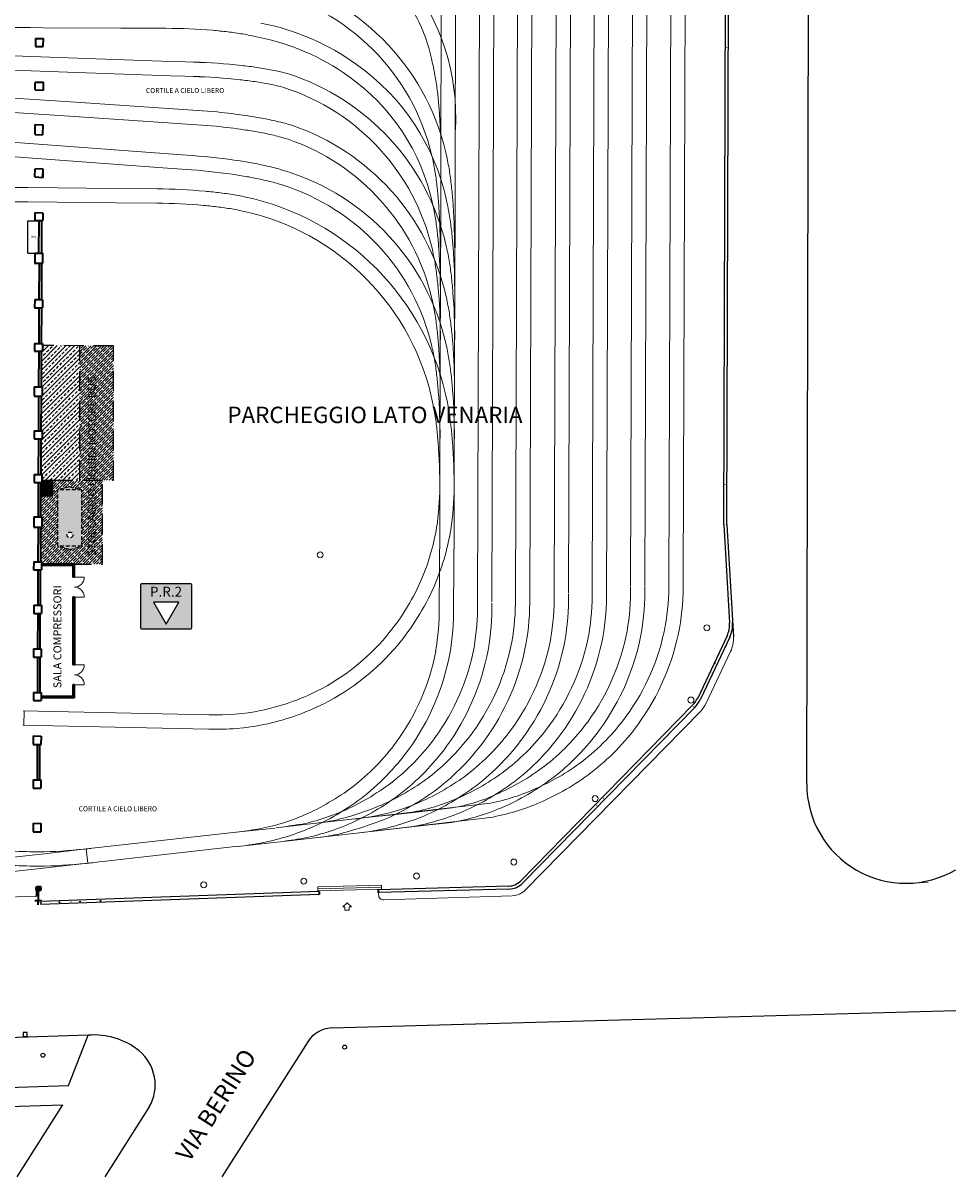
# Model space of a CAD drawing. Units: millimetres. Extents: x 558439 to 594201, y 181046 to 203134.
# Drawn here: x 584795 to 594201, y 181046 to 192676 of the extents above; entities that cross this region are included whole.
import ezdxf
from ezdxf.enums import TextEntityAlignment as Align

# ---------------------------------------------------------------- set-up
doc = ezdxf.new("R2010")
doc.units = ezdxf.units.MM
doc.header["$LTSCALE"] = 800
doc.header["$MEASUREMENT"] = 0
for name, pattern in [('HIDDEN', [0.375, 0.25, -0.125]), ('LINEA-LINEETTAX2', [4, 2.5, -0.5, 0.5, -0.5]), ('PUNTEGGIATA2', [0.125, 0, -0.125]), ('TRATTEGGIATA', [0.75, 0.5, -0.25])]:
    doc.linetypes.add(name, pattern=pattern)
doc.layers.get('0').update_dxf_attribs({"linetype": 'CONTINUOUS', "lineweight": 5})
for name, color, linetype, lineweight in [('CORDOLI', 8, 'CONTINUOUS', 15), ('MURI', 5, 'CONTINUOUS', 35), ('PILASTRI', 127, 'CONTINUOUS', 35), ('Retino grigio', 8, 'CONTINUOUS', 15), ('ROTAIE', 7, 'CONTINUOUS', 15), ('SCALE', 8, 'CONTINUOUS', 9), ('SERRAMENTI', 40, 'CONTINUOUS', 9)]:
    doc.layers.add(name, color=color, linetype=linetype, lineweight=lineweight)
for name, color, linetype in [('FABBRICATI', 7, 'CONTINUOUS'), ('MURETTO_RECINZIONE', 5, 'CONTINUOUS'), ('PE-CARTELLONISTICA', 7, 'CONTINUOUS'), ('Pensilina', 22, 'HIDDEN'), ('PROIEZIONI', 91, 'CONTINUOUS'), ('SERBATOI', 7, 'CONTINUOUS'), ('TESTI', 7, 'CONTINUOUS')]:
    doc.layers.add(name, color=color, linetype=linetype)
doc.styles.add('ARIAL', font='arial.ttf')
doc.styles.add('ROMAND', font='ROMAND', dxfattribs={"width": 0.8})

# ---------------------------------------------------------------- blocks, each defined once
blk = doc.blocks.new('CAD')
blk.add_lwpolyline([(-0.2, -0.2), (0.2, -0.2), (0.2, 0.2), (-0.2, 0.2)], close=True)

msp = doc.modelspace()

# ---------------------------------------------------------------- hatches: boundary and pattern name
at = {"layer": 'FABBRICATI'}
h = msp.add_hatch(dxfattribs=at)
h.set_pattern_fill('ANSI35', color=31, scale=150)
h.set_pattern_definition([(45, (-22001.94, 0), (-26.5165043, 26.5165043), []), (45, (-21975.423, 0), (-26.5165043, 26.5165043), [46.875, -9.375, 0, -9.375])])
h.paths.add_polyline_path([(585706.4243, 189422.7904), (585366.4243, 189424.155), (585366.4243, 188067.7904), (585706.4243, 188067.7904)])
h.paths.add_polyline_path([(585596.4243, 188067.7904), (585366.4243, 188067.7904), (585094.8158, 188067.7904), (585094.8158, 187907.7904), (584984.7257, 187907.7904), (584984.7257, 188045.3409), (584972.0396, 188045.3918), (584970.6463, 187698.2499), (584983.3324, 187698.1989), (584982.9231, 187596.2399), (584970.2371, 187596.2908), (584968.8325, 187246.3381), (584981.5186, 187246.2872), (584981.4243, 187222.7904), (585596.4243, 187222.7904)])
h.paths.add_polyline_path([(585385.6894, 187970.9516), (585385.6894, 187402.9742), (585265.6894, 187370.9742), (585145.6894, 187402.9742), (585145.6894, 187970.9516), (585265.6894, 188002.9516)], flags=16)
h.paths.add_polyline_path([(585296.5683, 187516.4209, -1), (585237.6099, 187516.4209, -1)], flags=0)
h = msp.add_hatch(dxfattribs=at)
h.set_pattern_fill('ANSI33', color=10, scale=250)
h.paths.add_polyline_path([(585366.4243, 189424.155), (584990.2657, 189425.6648), (584990.0329, 189367.6596), (584977.3469, 189367.7105), (584975.9122, 189010.2675), (584988.5983, 189010.2166), (584988.2184, 188915.5769), (584975.5324, 188915.6279), (584974.132, 188566.7105), (584986.818, 188566.6596), (584986.4958, 188486.3898), (584973.8098, 188486.4407), (584972.3643, 188126.2749), (584985.0503, 188126.224), (584984.8158, 188067.7904), (585094.8158, 188067.7904), (585366.4243, 188067.7904)])
at = {"layer": 'PE-CARTELLONISTICA'}
h = msp.add_hatch(color=100, dxfattribs=at)
h.paths.add_polyline_path([(586493.4162, 187012.336, 0.4142135624), (586476.9162, 187028.836), (585998.4162, 187028.836, 0.4142135624), (585981.9162, 187012.336), (585981.9162, 186583.336, 0.4142135624), (585998.4162, 186566.836), (586476.9162, 186566.836, 0.4142135624), (586493.4162, 186583.336)])
h.paths.add_polyline_path([(586365.9244, 186839.8892), (586237.6662, 186617.7395), (586109.408, 186839.8892)], flags=16)
h.paths.add_polyline_path([(586080.5897, 186882.6001), (586416.4825, 186882.6001), (586416.4825, 187006.3501), (586080.5897, 187006.3501)], flags=24)
at = {"layer": 'Retino grigio'}
h = msp.add_hatch(color=31, dxfattribs=at)
h.dxf.hatch_style = 1
h.paths.add_polyline_path([(585385.6894, 187970.9516), (585145.6894, 187970.9516), (585145.6894, 187402.9742), (585385.6894, 187402.9742)])
h.paths.add_polyline_path([(585296.5683, 187516.4209, -1), (585237.6099, 187516.4209, -1)], flags=16)
h.paths.add_polyline_path([(585265.6894, 188002.9516), (585145.6894, 187970.9516), (585385.6894, 187970.9516)])
h.paths.add_polyline_path([(585385.6894, 187402.9742), (585145.6894, 187402.9742), (585265.6894, 187370.9742)])

# ---------------------------------------------------------------- linework, layer by layer
at = {"color": 7, "linetype": 'Continuous'}
for p, q in [((588017.5583, 183769.5244), (588061.3583, 183808.3244)), ((588039.9583, 183769.5244), (588017.5583, 183769.5244)), ((588039.9583, 183736.4244), (588039.9583, 183769.5244)), ((588061.3583, 183808.3244), (588107.2583, 183769.5244)), ((588082.0583, 183769.5244), (588081.6583, 183736.4244)), ((588107.2583, 183769.5244), (588082.0583, 183769.5244)), ((588081.6583, 183736.4244), (588039.9583, 183736.4244))]:
    msp.add_line(p, q, dxfattribs=at)
for centre in [(587790.743, 187315.8861), (591689.3235, 186581.3385), (591528.786, 185852.8084), (590562.438, 184859.4805), (589742.7507, 184219.6609), (588761.5608, 184078.6516), (586616.3048, 183990.2961), (587625.1337, 184027.2399)]:
    msp.add_circle(centre, 30)
at = {"layer": 'CORDOLI'}
for p, q in [((591928.5717, 186342.419), (591681.6954, 185820.1649)), ((591624.7459, 185738.4072), (589862.2536, 183939.7762)), ((593728.1246, 184006.5549), (593921.8852, 184012.6885)), ((588430.9667, 183838.8683), (589725.7324, 183879.8554))]:
    msp.add_line(p, q, dxfattribs=at)
at = {"layer": 'CORDOLI', "linetype": 'Continuous'}
msp.add_line((588378.764, 183911.3313), (588379.3847, 183888.8433), dxfattribs=at)
at = {"layer": 'CORDOLI'}
for centre, radius, start, end in [((591657.3485, 186470.6298), 300, 334.69929017, 3.41114933), ((591410.4722, 185948.3756), 300, 315.58142207, 334.69929017), ((588429.3847, 183888.8433), 50, 180, 271.81314654), ((589719.4044, 184079.7552), 200, 271.81314654, 315.58142207)]:
    msp.add_arc(centre, radius, start, end, dxfattribs=at)
at = {"layer": 'FABBRICATI'}
for p, q in [((584842.0199, 190356.3111), (584843.485, 190681.3776)), ((584843.485, 190681.3776), (584914.3116, 190681.1779)), ((584842.0199, 190356.3111), (584912.992, 190356.1109)), ((584919.4145, 183874.5338), (584930.5313, 183874.4101))]:
    msp.add_line(p, q, dxfattribs=at)
at = {"layer": 'MURETTO_RECINZIONE'}
for p, q in [((591859.2895, 187622.5739), (591894.3503, 197276.7581)), ((591889.2928, 187623.4127), (591924.3442, 197275.029)), ((591859.3999, 187618.6281), (591918.2622, 186631.1082)), ((591889.4031, 187619.467), (591956.817, 186488.48)), ((591892.8414, 186499.6534), (591596.7415, 185873.2693)), ((591919.9637, 186486.8323), (591623.8638, 185860.4482)), ((591545.487, 185799.6873), (589809.9606, 184028.5752)), ((591566.9144, 185778.6905), (589831.388, 184007.5784)), ((589693.2291, 183977.6221), (588379.3847, 183941.3598)), ((587779.3847, 183894.1608), (584969.3846, 183792.8557)), ((587779.3847, 183924.1802), (584969.7198, 183822.9638)), ((589694.0568, 183947.6335), (588379.3847, 183911.3484))]:
    msp.add_line(p, q, dxfattribs=at)
at = {"layer": 'MURETTO_RECINZIONE', "linetype": 'PUNTEGGIATA2'}
for p, q in [((591874.2912, 187622.9933), (591909.3473, 197275.8942)), ((591874.4015, 187619.0475), (591933.2356, 186632.0007)), ((591906.4026, 186493.2429), (591610.3027, 185866.8588)), ((591556.2007, 185789.1889), (589820.6743, 184018.0768)), ((587778.8447, 183909.1511), (584969.5526, 183807.948)), ((589693.6429, 183962.6278), (588378.9708, 183926.3427))]:
    msp.add_line(p, q, dxfattribs=at)
at = {"layer": 'MURETTO_RECINZIONE'}
for points in [[(584970.3979, 183804.2685), (584970.1099, 183812.2633), (584976.106, 183812.4793), (584976.394, 183804.4845)], [(585159.5793, 183810.8353), (585159.2913, 183818.8301), (585165.2874, 183819.0461), (585165.5754, 183811.0513)], [(585366.0477, 183818.2732), (585365.7597, 183826.268), (585371.7558, 183826.484), (585372.0438, 183818.4892)], [(585572.516, 183825.7111), (585572.228, 183833.7059), (585578.2241, 183833.9219), (585578.5121, 183825.9271)]]:
    msp.add_lwpolyline(points, close=True, dxfattribs=at)
for centre, radius, start, end in [((591921.7891, 187622.3469), 62.5, 179.79192195, 183.41114933), ((591951.7924, 187623.1857), 62.5, 179.79192195, 183.41114933), ((591648.7406, 186615.043), 270, 334.69929017, 3.41114933), ((591648.7406, 186615.043), 300, 334.69929017, 3.41114933), ((591352.6407, 185988.6589), 270, 315.58142207, 334.69929017), ((591352.6407, 185988.6589), 300, 315.58142207, 334.69929017), ((589688.5388, 184147.5574), 170, 271.58097036, 315.58142207), ((589688.5388, 184147.5574), 200, 271.58097036, 315.58142207)]:
    msp.add_arc(centre, radius, start, end, dxfattribs=at)
at = {"layer": 'MURETTO_RECINZIONE', "linetype": 'PUNTEGGIATA2'}
for centre, radius, start, end in [((591936.7908, 187622.7663), 62.5, 179.79192195, 183.41114933), ((591648.7406, 186615.043), 285, 334.69929017, 3.41114933), ((591352.6407, 185988.6589), 285, 315.58142207, 334.69929017), ((589688.5388, 184147.5574), 185, 271.58097036, 315.58142207)]:
    msp.add_arc(centre, radius, start, end, dxfattribs=at)
at = {"layer": 'MURI'}
for p, q in [((584952.0918, 190684.436), (584950.9952, 190355.984)), ((584982.0916, 190684.3156), (584980.9951, 190355.8839)), ((584956.1725, 190254.2806), (584954.6922, 189885.4649)), ((584980.6556, 190254.1989), (584979.4227, 189884.9079)), ((584954.3695, 189805.0582), (584952.9301, 189446.442)), ((584979.1019, 189804.9756), (584977.6625, 189446.3595)), ((584952.6145, 189367.8097), (584951.1799, 189010.3668)), ((584977.3469, 189367.7105), (584975.9122, 189010.2675)), ((584950.8001, 188915.7271), (584949.3997, 188566.8098)), ((584975.5324, 188915.6279), (584974.132, 188566.7105)), ((584949.0775, 188486.5399), (584947.6319, 188126.3742)), ((584973.8098, 188486.4407), (584972.3643, 188126.2749)), ((584947.3073, 188045.491), (584945.914, 187698.3491)), ((584972.0396, 188045.3918), (584970.6463, 187698.2499)), ((584945.5048, 187596.3901), (584944.1002, 187246.4374)), ((584970.2371, 187596.2908), (584968.8325, 187246.3381)), ((584943.7784, 187166.2452), (584942.3426, 186808.5147)), ((584968.5107, 187166.1459), (584967.0749, 186808.4154)), ((585312.0349, 187222.7904), (584977.996, 187222.7904)), ((585297.0349, 187207.7904), (584981.3641, 187207.7904)), ((585297.0349, 187207.7904), (585297.0349, 187090.7904)), ((585312.0349, 187090.7904), (585312.0349, 187222.7904)), ((585312.0349, 187090.7904), (585297.0349, 187090.7904)), ((585312.0349, 186890.7904), (585297.0349, 186890.7904)), ((585297.0349, 186890.7904), (585297.0349, 186648.7904)), ((585312.0349, 186890.7904), (585312.0349, 186648.7904)), ((584942.0094, 186725.507), (584940.5776, 186368.7776)), ((584965.31, 186725.4078), (584965.31, 186368.6783)), ((585312.0349, 186648.7904), (585297.0349, 186648.7904)), ((585297.0349, 186648.7904), (585297.0349, 186448.7904)), ((585312.0349, 186648.7904), (585312.0349, 186448.7904)), ((585312.0349, 186448.7904), (585297.0349, 186448.7904)), ((585297.0349, 186448.7904), (585297.0349, 186206.7904)), ((585312.0349, 186448.7904), (585312.0349, 186206.7904)), ((584940.2414, 186284.9898), (584940.2414, 185928.5145)), ((584964.9737, 186284.8906), (584964.9737, 185928.6821)), ((585312.0349, 186206.7904), (585297.0349, 186206.7904)), ((585312.0349, 186006.7904), (585297.0349, 186006.7904)), ((585297.0349, 186006.7904), (585297.0349, 185889.7904)), ((585312.0349, 185874.7904), (585312.0349, 186006.7904)), ((585297.0349, 185889.7904), (584977.996, 185889.7904)), ((585312.0349, 185874.7904), (584977.996, 185874.7904)), ((584936.7046, 185403.7883), (584935.2812, 185049.1543)), ((584961.4369, 185403.689), (584960.0135, 185049.055)), ((584931.3883, 183933.1343), (584930.5313, 183874.4101)), ((584950.9913, 183872.8471), (584950.9913, 183933.3129)), ((587779.3847, 183894.1427), (587776.9066, 183894.0715)), ((588378.764, 183911.3313), (588379.3847, 183941.3598))]:
    msp.add_line(p, q, dxfattribs=at)
at = {"layer": 'MURI', "linetype": 'Continuous'}
msp.add_line((587779.3847, 183924.1802), (587779.3847, 183894.1427), dxfattribs=at)
at = {"layer": 'PE-CARTELLONISTICA', "color": 100}
msp.add_lwpolyline([(586476.9162, 186566.836), (585998.4162, 186566.836, -0.4142135624), (585981.9162, 186583.336), (585981.9162, 187012.336, -0.4142135624), (585998.4162, 187028.836), (586476.9162, 187028.836, -0.4142135624), (586493.4162, 187012.336), (586493.4162, 186583.336, -0.4142135624)], format="xyb", close=True, dxfattribs=at)
msp.add_lwpolyline([(586109.408, 186839.8892), (586237.6662, 186617.7395), (586365.9244, 186839.8892)], close=True, dxfattribs=at)
at = {"layer": 'Pensilina'}
for p, q in [((585706.4243, 189422.7904), (584990.2657, 189425.6648)), ((585366.4243, 188067.7904), (585366.4243, 189422.7904)), ((585706.4243, 188067.7904), (585706.4243, 189422.7904)), ((585094.8158, 188067.7904), (585706.4243, 188067.7904)), ((585596.4243, 187222.7904), (585596.4243, 188067.7904)), ((584981.4243, 187222.7904), (585596.4243, 187222.7904))]:
    msp.add_line(p, q, dxfattribs=at)
at = {"layer": 'PILASTRI'}
for p, q in [((584920.4241, 192521.4854), (584919.8306, 192441.0183)), ((584920.4241, 192521.4854), (585000.9102, 192521.2167)), ((584998.5673, 192438.801), (585000.9102, 192521.2167)), ((584919.8306, 192441.0183), (584998.5673, 192438.801)), ((584917.4679, 192081.0571), (584999.4398, 192080.7835)), ((584917.6346, 192002.0823), (584999.1672, 191999.1332)), ((584917.6348, 192002.0811), (584917.8467, 192077.2309)), ((584999.1672, 191999.1332), (584999.4398, 192080.7835)), ((584915.876, 191553.2231), (584917.6782, 191653.1328)), ((584917.6679, 191651.9902), (584998.0073, 191651.722)), ((584995.1883, 191549.6312), (584998.0073, 191651.722)), ((584915.8761, 191553.2244), (584995.1883, 191549.6312)), ((584914.4162, 191126.4019), (584915.3351, 191206.5396)), ((584996.512, 191203.8199), (584915.2088, 191206.0042)), ((584994.3441, 191120.1166), (584996.3601, 191203.824)), ((584996.232, 191119.9681), (584996.512, 191203.8199)), ((584914.4167, 191126.4031), (584996.232, 191119.9681)), ((584914.6481, 190764.0631), (584914.3116, 190681.1779)), ((584994.5923, 190761.2914), (584914.6481, 190764.0631)), ((584994.593, 190761.2927), (584994.7774, 190684.2647)), ((584911.5656, 190684.5987), (584994.7774, 190684.2647)), ((584909.466, 190254.4366), (584993.3415, 190254.1565)), ((584912.992, 190356.1109), (584912.5784, 190254.234)), ((584912.992, 190356.1109), (584993.681, 190355.8415)), ((584993.3415, 190254.1565), (584993.681, 190355.8415)), ((584912.3858, 189886.5991), (584911.4109, 189805.2016)), ((584911.4109, 189805.2016), (584991.7879, 189804.9332)), ((584992.1067, 189884.6222), (584912.1962, 189886.4221)), ((584992.1078, 189884.6235), (584991.7879, 189804.9332)), ((584911.0085, 189446.582), (584908.311, 189367.9875)), ((584911.0085, 189446.582), (584990.3486, 189446.3171)), ((584990.3486, 189446.3171), (584990.0329, 189367.6596)), ((584908.311, 189367.9875), (584990.0329, 189367.6596)), ((584906.8364, 189010.5448), (584906.4191, 188915.9052)), ((584906.8364, 189010.5448), (584988.5983, 189010.2166)), ((584988.5983, 189010.2166), (584988.2184, 188915.5769)), ((584906.4191, 188915.9052), (584988.2184, 188915.5769)), ((584907.1116, 188566.9795), (584906.2988, 188486.7116)), ((584907.1116, 188566.9795), (584986.818, 188566.6596)), ((584986.818, 188566.6596), (584986.4958, 188486.3898)), ((584906.2988, 188486.7116), (584986.4958, 188486.3898)), ((584907.5725, 188126.535), (584905.0816, 188045.6605)), ((584905.0816, 188045.6605), (584984.7257, 188045.3409)), ((584907.5725, 188126.535), (584985.0503, 188126.224)), ((584985.0503, 188126.224), (584984.7257, 188045.3409)), ((584904.3509, 187698.5159), (584902.3671, 187596.5632)), ((584904.3509, 187698.5159), (584983.3324, 187698.1989)), ((584983.3324, 187698.1989), (584982.9231, 187596.2399)), ((584902.3671, 187596.5632), (584982.9231, 187596.2399)), ((584903.7769, 187246.5992), (584899.8606, 187166.4215)), ((584903.7769, 187246.5992), (584981.5186, 187246.2872)), ((584981.5186, 187246.2872), (584981.1967, 187166.095)), ((584899.8606, 187166.4215), (584981.1967, 187166.095)), ((584903.6418, 186808.67), (584901.6755, 186725.6689)), ((584903.6418, 186808.67), (584979.7609, 186808.3645)), ((584979.7609, 186808.3645), (584979.4278, 186725.3569)), ((584901.6755, 186725.6689), (584979.4278, 186725.3569)), ((584901.6967, 186726.5604), (584901.6958, 186725.6688)), ((584901.3173, 186368.9352), (584901.3172, 186285.1461)), ((584901.3173, 186368.9352), (584977.996, 186368.6274)), ((584977.996, 186368.6274), (584977.996, 186284.8396)), ((584901.3172, 186285.1461), (584977.6597, 186284.8396)), ((584898.4699, 185928.6821), (584898.5085, 185847.7904)), ((584898.4699, 185928.6821), (584977.996, 185928.6821)), ((584898.4699, 185847.7904), (584977.996, 185847.7904)), ((584977.996, 185928.363), (584977.996, 185847.7904)), ((584897.2958, 185491.5389), (584895.5755, 185404.845)), ((584897.2958, 185491.5389), (584977.1818, 185489.9537)), ((584977.1818, 185489.9537), (584975.4616, 185403.2598)), ((584895.3938, 185403.9541), (584975.4768, 185403.6327)), ((584895.5755, 185404.845), (584895.5751, 185403.9534)), ((584975.4773, 185404.8139), (584975.4768, 185403.6327)), ((584896.2531, 185049.3109), (584895.912, 184964.3116)), ((584896.2531, 185049.3109), (584975.3388, 185048.9935)), ((584975.3388, 185048.9935), (584975.3058, 184963.9929)), ((584895.912, 184964.3116), (584975.3058, 184963.9929)), ((584893.1297, 184608.8393), (584973.007, 184610.8162)), ((584895.2658, 184608.8921), (584895.2327, 184523.8653)), ((584973.007, 184610.8162), (584974.9284, 184524.9514)), ((584895.2327, 184523.8653), (584975.1101, 184525.8422))]:
    msp.add_line(p, q, dxfattribs=at)
at = {"layer": 'PILASTRI', "color": 9}
for p, q in [((584951.4223, 183981.4839), (584950.9123, 183924.4839)), ((584945.6395, 183877.9791), (584944.1554, 183788.85))]:
    msp.add_line(p, q, dxfattribs=at)
at = {"layer": 'PILASTRI', "color": 9, "linetype": 'Continuous'}
for p, q in [((584917.3261, 183953.3711), (584985.0085, 183952.5966)), ((584912.8662, 183833.676), (584980.5436, 183832.5491))]:
    msp.add_line(p, q, dxfattribs=at)
at = {"layer": 'PILASTRI'}
msp.add_lwpolyline([(584931.3883, 183972.8334), (584970.9463, 183972.8334), (584970.9463, 183933.1343), (584931.3883, 183933.1343)], close=True, dxfattribs=at)
at = {"layer": 'PROIEZIONI'}
for p, q in [((592696.4871, 185008.3256), (592724.3512, 197275.4936)), ((587902.8971, 182547.535), (594200.6115, 182723.4899)), ((585450.0476, 182473.5963), (580661.2984, 182330.6834)), ((585253.3162, 181966.5693), (585450.0476, 182473.5963)), ((587664.696, 182407.7148), (586797.5551, 181046.4289)), ((580830.4292, 181830.4792), (585253.3162, 181966.5693)), ((580305.4925, 181621.3126), (585193.7026, 181771.3885)), ((585193.7026, 181771.3885), (584731.9023, 181046.4289)), ((586067.3777, 181751.704), (585618.1165, 181046.4289))]:
    msp.add_line(p, q, dxfattribs=at)
for centre in [(588036.7362, 182354.7113), (584994.0732, 182273.3721)]:
    msp.add_circle(centre, 20, dxfattribs=at)
for centre, radius, start, end in [((593696.4845, 185006.0542), 1000, 179.8698566, 300.2734139), ((585518.0939, 181776.9115), 700, 50.35898159, 95.57847638), ((587918.6138, 182247.9469), 300, 93.00304153, 147.82143971), ((585684.9982, 181973.5757), 442.0872, 329.87599993, 50.75542911)]:
    msp.add_arc(centre, radius, start, end, dxfattribs=at)
at = {"layer": 'ROTAIE', "linetype": 'Continuous'}
for p, q in [((590960.183, 198730.3824), (590920.5016, 187003.4627)), ((591104.6826, 198730.0067), (591065.0007, 187002.9738)), ((591345.2818, 198729.3811), (591305.5994, 187002.1596)), ((591489.7814, 198729.0054), (591450.2573, 187048.5875)), ((590571.8501, 198278.0206), (590533.5428, 186957.1866)), ((590716.3493, 198277.5316), (590677.6651, 186845.336)), ((589415.3599, 198228.528), (589377.1174, 186827.1376)), ((589559.8591, 198228.0433), (589521.6728, 186843.394)), ((589801.1725, 198235.1611), (589758.6891, 186870.0483)), ((589945.6714, 198234.6209), (589903.2509, 186886.3054)), ((590187.1623, 198275.1779), (590149.8474, 186914.0371)), ((590331.6616, 198274.7033), (590294.4016, 186930.2933)), ((589012.9677, 193392.7334), (589007.7801, 191194.0723)), ((589157.4673, 193392.3924), (589152.2797, 191193.7314)), ((584868.3086, 192629.8988), (584489.0163, 192630.7861)), ((584996.5673, 192628.0648), (584866.5921, 192629.913)), ((585779.466, 192624.8595), (584998.0316, 192628.0514)), ((586235.4695, 192622.9969), (585779.466, 192624.8595)), ((586285.2945, 192289.0322), (585248.3614, 192325.7924)), ((586580.858, 192279.9877), (586285.2945, 192289.0322)), ((586280.1751, 192144.6229), (585243.2419, 192181.3832)), ((586576.4383, 192135.5553), (586280.8748, 192144.5998)), ((585271.4004, 191880.7172), (584498.0311, 191932.3052)), ((585261.7829, 191736.5376), (584488.4135, 191788.1256)), ((586212.2808, 191819.0491), (585271.4004, 191880.7172)), ((586753.0471, 191779.3995), (586212.2808, 191819.0491)), ((586202.8301, 191674.8585), (585261.9498, 191736.5266)), ((586743.2551, 191635.1605), (586202.498, 191674.8807)), ((584497.1383, 191488.8317), (584854.7337, 191462.2451)), ((586213.2884, 191361.9576), (584857.9859, 191462.4318)), ((584847.3028, 191318.3272), (584488.9843, 191344.7381)), ((586202.6053, 191217.853), (584847.3028, 191318.3272)), ((586213.2884, 191361.9576), (586448.4615, 191343.3154)), ((586448.4615, 191343.3154), (586503.5409, 191340.44)), ((586202.6056, 191217.855), (586492.8578, 191196.3354)), ((589007.7818, 191194.5112), (589006.7706, 191007.1327)), ((589152.2797, 191193.7314), (589151.2685, 191006.3529)), ((584845.3792, 191017.3109), (584496.3076, 191017.9672)), ((585731.138, 191009.2509), (584845.3656, 191017.9713)), ((586147.6739, 191005.1501), (585731.138, 191009.2509)), ((589006.7685, 191006.3922), (589006.7023, 190763.4433)), ((589006.7685, 191006.3922), (589006.7023, 190763.4433)), ((589151.2685, 191006.3529), (589151.2023, 190763.404)), ((584843.9431, 190873.4783), (584494.8005, 190874.3834)), ((585729.7155, 190864.7579), (584843.9431, 190873.4783)), ((585729.716, 190864.7597), (586146.2514, 190860.6571)), ((589006.7037, 190764.0522), (589005.655, 190530.2728)), ((589151.2023, 190763.404), (589150.1535, 190529.6245)), ((589005.6561, 190530.4861), (589004.2122, 190288.3319)), ((589150.1535, 190529.6245), (589148.7097, 190287.4704)), ((589004.2129, 190288.4421), (589002.6263, 190052.5281)), ((589148.7097, 190287.4704), (589147.1231, 190051.5563)), ((589002.6231, 190051.4356), (589002.8252, 189809.5164)), ((589147.1231, 190051.5563), (589147.3252, 189809.6371)), ((589002.8298, 189810.7998), (589000.9402, 189575.9546)), ((589147.3252, 189809.6371), (589145.4355, 189574.7919)), ((589000.9357, 189575.0342), (589000.5319, 189334.2337)), ((589145.4355, 189574.7919), (589145.0317, 189333.9914)), ((589000.5333, 189334.6672), (588999.4264, 189097.974)), ((589145.0317, 189333.9914), (589143.9249, 189097.2983)), ((588999.4251, 189097.5709), (588998.9702, 188856.4272)), ((589143.9249, 189097.2983), (589143.4699, 188856.1546)), ((588998.9709, 188856.702), (588998.079, 188621.278)), ((589143.4699, 188856.1546), (589142.578, 188620.7305)), ((588998.0786, 188621.1538), (588996.2522, 187997.5934)), ((589142.578, 188620.7305), (589140.7516, 187997.1702)), ((588996.2518, 187997.4172), (588995.837, 187754.7559)), ((589140.7516, 187997.1702), (589140.3368, 187754.5089)), ((588995.8373, 187754.8773), (588995.3621, 187568.5128)), ((589140.3368, 187754.5089), (589139.8616, 187568.1443)), ((588995.3646, 187569.0658), (588990.4133, 186792.6379)), ((589139.8616, 187568.1443), (589134.9104, 186791.7164)), ((584794.8092, 185742.9912), (585254.0124, 185733.6759)), ((584805.105, 185743.5203), (584802.493, 185599.223)), ((585254.0055, 185733.676), (586670.6569, 185705.0063)), ((584791.8785, 185598.5209), (585251.0817, 185589.2056)), ((585251.0817, 185589.2056), (586667.7332, 185560.5359)), ((588109.7716, 184650.776), (589477.2945, 184809.5639)), ((588349.2319, 184677.4211), (588109.7328, 184650.7717)), ((588490.6469, 184693.5273), (588348.8606, 184677.3793)), ((588730.2423, 184720.3031), (588490.9499, 184693.5615)), ((588876.6183, 184737.3711), (588729.5564, 184720.2247)), ((589116.4966, 184764.9518), (588876.8472, 184737.3976)), ((586944.6375, 184520.2989), (587337.52, 184562.3189)), ((587576.5653, 184591.1756), (587345.4198, 184565.5969)), ((587722.2753, 184607.5986), (587576.2749, 184591.1432)), ((587962.6996, 184634.4514), (587722.4198, 184607.6148)), ((588109.7716, 184650.776), (587962.7977, 184634.4623)), ((588125.7708, 184507.1645), (589503.7059, 184667.4981)), ((588746.2907, 184576.697), (588506.9983, 184549.9554)), ((588893.3526, 184593.8434), (588746.2907, 184576.697)), ((589117.9722, 184619.6695), (588893.3526, 184593.8434)), ((585431.9241, 184351.7738), (586944.6375, 184520.2989)), ((587592.4587, 184447.5524), (587361.3132, 184421.9736)), ((587738.4591, 184464.0077), (587592.4587, 184447.5524)), ((587978.739, 184490.8443), (587738.4591, 184464.0077)), ((588125.7128, 184507.158), (587978.739, 184490.8443)), ((588365.2119, 184533.8074), (588125.7128, 184507.158)), ((588506.9983, 184549.9554), (588365.2119, 184533.8074)), ((585431.9241, 184351.7738), (585011.7601, 184304.394)), ((585431.9241, 184351.7738), (585448.116, 184208.1838)), ((585448.116, 184208.1838), (586963.0677, 184378.5519)), ((586960.0045, 184376.6184), (587352.8871, 184418.6383)), ((585011.7601, 184304.394), (584427.764, 184240.2903)), ((585448.1993, 184208.7388), (585027.6109, 184162.1724)), ((585027.6109, 184162.1724), (583730.7098, 184018.5627))]:
    msp.add_line(p, q, dxfattribs=at)
for centre, radius, start, end in [((586737.1386, 190826.3049), 2383.45, 13.18450553, 77.06167375), ((587253.8354, 191949.8785), 1699.9427, 10.70107613, 40.19765474), ((586925.1604, 191733.0846), 2232.0153, 356.59681057, 38.8706524), ((586737.1386, 190826.3049), 2238.95, 13.18451846, 77.06166079), ((586210.9619, 186623.047), 6000, 85.26596918, 89.76596915), ((586326.8569, 188022.5264), 4595.73, 84.31596916, 85.26596918), ((586405.9938, 188817.6178), 3796.71, 83.16596917, 84.31596916), ((586472.9504, 189376.3099), 3234.02, 81.81596918, 83.16596917), ((586722.4532, 190260.2392), 2460.4816, 54.30428984, 79.01129061), ((586532.3529, 189789.3502), 2816.73, 80.26596917, 81.81596918), ((586586.7764, 190106.606), 2494.84, 78.51596915, 80.26596917), ((586637.7227, 190357.3731), 2238.95, 76.56596918, 78.51596915), ((586722.4532, 190260.2392), 2315.9816, 54.30428984, 79.01129061), ((693063.9869, 3077740.6936), 2887428.5032, 267.8308678703, 267.8600970967), ((693063.9869, 3077740.6936), 2887573.0032, 267.8308678703, 267.8600970967), ((586326.8327, 186140.3849), 6144.5, 83.74725272, 88.24725271), ((586479.7781, 187536.301), 4740.23, 82.79725271, 83.74725272), ((586579.9599, 188329.0157), 3941.21, 81.64725272, 82.79725271), ((586853.3589, 190411.0969), 2261.659, 12.15684244, 54.76763509), ((586744.2812, 191754.8601), 2238.95, 11.23438671, 13.18438671), ((586326.8327, 186140.3849), 6000, 83.74725272, 88.24725271), ((586661.7003, 188885.7369), 3378.52, 80.29725272, 81.64725272), ((586732.0289, 189297.0578), 2961.23, 78.74725271, 80.29725272), ((586794.8417, 189612.7597), 2639.34, 76.99725271, 78.74725271), ((586852.4164, 189862.0885), 2383.45, 75.04725272, 76.99725271), ((586738.7925, 189894.7099), 2383.45, 13.24798525, 72.20570631), ((586853.3589, 190411.0969), 2117.159, 12.15684244, 54.76763509), ((586493.2945, 191705.0069), 2494.84, 9.4843867, 11.23438671), ((586175.8045, 191651.9662), 2816.73, 7.93438671, 9.4843867), ((586479.7781, 187536.301), 4595.73, 82.79725271, 83.74725272), ((586579.9599, 188329.0157), 3796.71, 81.64725272, 82.79725271), ((586661.7003, 188885.7369), 3234.02, 80.29725272, 81.64725272), ((586732.0289, 189297.0578), 2816.73, 78.74725271, 80.29725272), ((586794.8417, 189612.7597), 2494.84, 76.99725271, 78.74725271), ((586852.4164, 189862.0885), 2238.95, 75.04725272, 76.99725271), ((586738.7925, 189894.7099), 2238.95, 13.24799817, 72.02246024), ((585762.5093, 191594.3639), 3234.02, 6.58438671, 7.93438671), ((585203.5308, 191529.8423), 3796.71, 5.43438672, 6.58438671), ((584408.1022, 191454.1704), 4595.73, 4.4843867, 5.43438672), ((586147.3694, 185664.8239), 6144.5, 81.61805944, 84.34303466), ((583008.1311, 191344.3742), 6000, 359.98438671, 4.4843867), ((586352.0715, 187054.0939), 4740.23, 80.66805942, 81.61805944), ((586481.6357, 187842.5393), 3941.21, 79.51805944, 80.66805942), ((586584.0034, 188395.8393), 3378.52, 78.16805943, 79.51805944), ((586669.5653, 188804.2632), 2961.23, 76.61805944, 78.16805943), ((586744.0639, 189117.4135), 2639.34, 74.86805945, 76.61805944), ((586810.8621, 189364.4311), 2383.45, 72.91805943, 74.86805945), ((586147.3694, 185664.8239), 6000, 81.61805944, 84.30031448), ((586352.0715, 187054.0939), 4595.73, 80.66805942, 81.61805944), ((586481.6357, 187842.5393), 3796.71, 79.51805944, 80.66805942), ((586584.0034, 188395.8393), 3234.02, 78.16805943, 79.51805944), ((586669.5653, 188804.2632), 2816.73, 76.61805944, 78.16805943), ((586744.0639, 189117.4135), 2494.84, 74.86805945, 76.61805944), ((586736.6597, 189388.9065), 2383.45, 13.10404247, 71.03958096), ((586810.8621, 189364.4311), 2238.95, 72.91805943, 74.86805945), ((586736.6597, 189388.9065), 2238.95, 13.10405535, 70.91834908), ((586049.2703, 185212.7554), 6144.5, 81.26018231, 85.76018229), ((586737.1375, 190826.3098), 2238.95, 11.23438671, 13.18438671), ((586737.1375, 190826.3098), 2383.45, 11.23438671, 13.18438671), ((586049.2703, 185212.7554), 6000, 81.26018231, 85.76018229), ((586262.6459, 186600.7198), 4740.23, 80.3101823, 81.26018231), ((586397.1323, 187388.3404), 3941.21, 79.16018229, 80.3101823), ((586502.954, 187940.9903), 3378.52, 77.81018229, 79.16018229), ((586591.0652, 188348.8718), 2961.23, 76.26018231, 77.81018229), ((586667.5184, 188661.5507), 2639.34, 74.51018232, 76.26018231), ((586735.8582, 188908.1462), 2383.45, 72.5601823, 74.51018232), ((586486.1507, 190776.4565), 2494.84, 9.4843867, 11.23438671), ((586168.6608, 190723.4158), 2816.73, 7.93438671, 9.4843867), ((586486.1507, 190776.4565), 2639.34, 9.4843867, 11.23438671), ((586168.6608, 190723.4158), 2961.23, 7.93438671, 9.4843867), ((586262.6459, 186600.7198), 4595.73, 80.3101823, 81.26018231), ((586397.1323, 187388.3404), 3796.71, 79.16018229, 80.3101823), ((586502.954, 187940.9903), 3234.02, 77.81018229, 79.16018229), ((586591.0652, 188348.8718), 2816.73, 76.26018231, 77.81018229), ((586667.5184, 188661.5507), 2494.84, 74.51018232, 76.26018231), ((586735.8535, 188908.1477), 2383.45, 13.10404239, 72.56006462), ((585755.3656, 190665.8135), 3234.02, 6.58438671, 7.93438671), ((585755.3656, 190665.8135), 3378.52, 6.58438671, 7.93438671), ((586087.1847, 184860.9479), 6144.5, 84.93594558, 89.4359456), ((586211.1388, 186259.7365), 4740.23, 83.98594557, 84.93594558), ((586294.854, 187054.3589), 3941.21, 82.83594558, 83.98594557), ((586365.0275, 187612.656), 3378.52, 81.48594559, 82.83594558), ((586426.8082, 188025.3473), 2961.23, 79.9359456, 81.48594559), ((586735.8582, 188908.1462), 2238.95, 72.5601823, 74.51018232), ((586735.8535, 188908.1477), 2238.95, 13.10405525, 72.56005173), ((585196.3871, 190601.2919), 3796.71, 5.43438672, 6.58438671), ((584400.9584, 190525.62), 4595.73, 4.4843867, 5.43438672), ((585196.3871, 190601.2919), 3941.21, 5.43438672, 6.58438671), ((584400.9584, 190525.62), 4740.23, 4.4843867, 5.43438672), ((586087.1847, 184860.9479), 6000, 84.93594558, 89.4359456), ((586211.1388, 186259.7365), 4595.73, 83.98594557, 84.93594558), ((586483.0581, 188342.2844), 2639.34, 78.18594558, 79.9359456), ((586483.0602, 188342.284), 2639.34, 11.14185664, 78.18599256), ((586740.6193, 190356.9588), 2238.95, 10.90837482, 12.85837482), ((583000.9873, 190415.8238), 6000, 359.98438671, 4.4843867), ((586740.6193, 190356.9588), 2383.45, 10.90837482, 12.85837482), ((583000.9873, 190415.8238), 6144.5, 359.98438671, 4.4843867), ((586294.854, 187054.3589), 3796.71, 82.83594558, 83.98594557), ((586365.0275, 187612.656), 3234.02, 81.48594559, 82.83594558), ((586426.8082, 188025.3473), 2816.73, 79.9359456, 81.48594559), ((586483.0581, 188342.2844), 2494.84, 78.18594558, 79.9359456), ((586483.0602, 188342.284), 2494.84, 11.14185392, 78.18599526), ((586489.353, 190308.5344), 2494.84, 9.15837482, 10.90837482), ((586489.353, 190308.5344), 2639.34, 9.15837482, 10.90837482), ((586171.5664, 190257.3011), 2961.23, 7.60837482, 9.15837482), ((586171.5664, 190257.3011), 2816.73, 7.60837482, 9.15837482), ((585757.9501, 190202.0514), 3234.02, 6.25837483, 7.60837482), ((585757.9501, 190202.0514), 3378.52, 6.25837483, 7.60837482), ((585198.6135, 190140.7113), 3796.71, 5.10837482, 6.25837483), ((585198.6135, 190140.7113), 3941.21, 5.10837482, 6.25837483), ((584402.7672, 190069.5667), 4740.23, 4.15837482, 5.10837482), ((586738.7914, 189894.7147), 2238.95, 11.29786698, 13.24786698), ((584402.7672, 190069.5667), 4595.73, 4.15837482, 5.10837482), ((583002.194, 189967.738), 6000, 359.65837483, 4.15837482), ((586738.7914, 189894.7147), 2383.45, 11.29786698, 13.24786698), ((583002.194, 189967.738), 6144.5, 359.65837483, 4.15837482), ((586487.86, 189844.5834), 2494.84, 9.54786698, 11.29786698), ((586170.429, 189791.191), 2816.73, 7.99786698, 9.54786698), ((586487.86, 189844.5834), 2639.34, 9.54786698, 11.29786698), ((586170.429, 189791.191), 2961.23, 7.99786698, 9.54786698), ((585757.1979, 189733.1309), 3234.02, 6.64786699, 7.99786698), ((585757.1979, 189733.1309), 3378.52, 6.64786699, 7.99786698), ((585198.2912, 189667.9899), 3796.71, 5.49786697, 6.64786699), ((584402.9469, 189591.4369), 4595.73, 4.54786697, 5.49786697), ((585198.2912, 189667.9899), 3941.21, 5.49786697, 6.64786699), ((584402.9469, 189591.4369), 4740.23, 4.54786697, 5.49786697), ((583003.0983, 189480.0896), 6000, 0.04786698, 4.54786697), ((586736.6586, 189388.9113), 2383.45, 11.1539247, 13.1039247), ((583003.0983, 189480.0896), 6144.5, 0.04786698, 4.54786697), ((586736.6586, 189388.9113), 2238.95, 11.1539247, 13.1039247), ((586485.6021, 189339.4106), 2494.84, 9.4039247, 11.1539247), ((586485.6021, 189339.4106), 2639.34, 9.4039247, 11.1539247), ((586168.0379, 189286.8158), 2816.73, 7.85392469, 9.4039247), ((586168.0379, 189286.8158), 2961.23, 7.85392469, 9.4039247), ((585754.6623, 189229.794), 3378.52, 6.50392469, 7.85392469), ((585754.6623, 189229.794), 3234.02, 6.50392469, 7.85392469), ((585195.5937, 189166.0574), 3796.71, 5.35392469, 6.50392469), ((585195.5937, 189166.0574), 3941.21, 5.35392469, 6.50392469), ((584400.0595, 189091.5027), 4595.73, 4.40392469, 5.35392469), ((582999.9357, 188983.6725), 6000, 359.90392469, 4.40392469), ((586735.8524, 188908.1525), 2383.45, 11.1539247, 13.1039247), ((584400.0595, 189091.5027), 4740.23, 4.40392469, 5.35392469), ((582999.9357, 188983.6725), 6144.5, 359.90392469, 4.40392469), ((586735.8524, 188908.1525), 2238.95, 11.1539247, 13.1039247), ((586484.7959, 188858.6517), 2494.84, 9.4039247, 11.1539247), ((586484.7959, 188858.6517), 2639.34, 9.4039247, 11.1539247), ((586167.2318, 188806.057), 2816.73, 7.85392469, 9.4039247), ((586167.2318, 188806.057), 2961.23, 7.85392469, 9.4039247), ((585753.8561, 188749.0351), 3378.52, 6.50392469, 7.85392469), ((585753.8561, 188749.0351), 3234.02, 6.50392469, 7.85392469), ((585194.7875, 188685.2985), 3796.71, 5.35392469, 6.50392469), ((585194.7875, 188685.2985), 3941.21, 5.35392469, 6.50392469), ((584399.2534, 188610.7438), 4595.73, 4.40392469, 5.35392469), ((584399.2534, 188610.7438), 4740.23, 4.40392469, 5.35392469), ((582999.1295, 188502.9137), 6144.5, 359.90392469, 4.40392469), ((582999.1295, 188502.9137), 6000, 359.90392469, 4.40392469), ((586483.0607, 188342.2818), 2494.84, 9.3919036, 11.1419036), ((586165.4855, 188289.7537), 2816.73, 7.84190359, 9.3919036), ((586483.0607, 188342.2818), 2639.34, 9.3919036, 11.1419036), ((586165.4855, 188289.7537), 2961.23, 7.84190359, 9.3919036), ((585752.0979, 188232.8186), 3234.02, 6.49190359, 7.84190359), ((585752.0979, 188232.8186), 3378.52, 6.49190359, 7.84190359), ((585193.0159, 188169.1993), 3796.71, 5.34190359, 6.49190359), ((584397.4662, 188094.8115), 4595.73, 4.39190359, 5.34190359), ((585193.0159, 188169.1993), 3941.21, 5.34190359, 6.49190359), ((584397.4662, 188094.8115), 4740.23, 4.39190359, 5.34190359), ((582997.3197, 187987.2751), 6000, 359.8919036, 4.39190359), ((582997.3197, 187987.2751), 6144.5, 359.8919036, 4.39190359), ((586412.0204, 187997.0202), 2584.2312, 351.0028696, 0.00315014), ((586412.0204, 187997.0202), 2728.7312, 351.0028696, 0.00315014), ((586674.5126, 187973.976), 2321.4327, 336.44772964, 350.57791796), ((586674.5126, 187973.976), 2465.9327, 336.44772964, 350.57791796), ((586679.7541, 187995.4071), 2325.2871, 319.884977, 335.94337832), ((588872.7631, 187015.1471), 2433.2111, 350.13889406, 0.7433143), ((588872.7631, 187015.1471), 2577.7111, 350.13889406, 0.7433143), ((586679.7541, 187995.4071), 2469.7871, 319.884977, 335.94337832), ((587325.7431, 186854.6278), 2433.2111, 350.13889406, 0.7433143), ((587325.7431, 186854.6278), 2577.7111, 350.13889406, 0.7433143), ((587716.8518, 186885.7529), 2433.2111, 350.13889406, 0.7433143), ((587716.8518, 186885.7529), 2577.7111, 350.13889406, 0.7433143), ((588100.5364, 186925.6207), 2433.2111, 350.13889406, 0.7433143), ((588100.5364, 186925.6207), 2577.7111, 350.13889406, 0.7433143), ((588487.4668, 186963.514), 2433.2111, 350.13889406, 0.7433143), ((588487.4668, 186963.514), 2577.7111, 350.13889406, 0.7433143), ((586557.4162, 186758.276), 2433.2111, 350.13889406, 0.7433143), ((586557.4162, 186758.276), 2577.7111, 350.13889406, 0.7433143), ((586944.1169, 186797.3173), 2433.2111, 350.13889406, 0.7433143), ((586944.1169, 186797.3173), 2577.7111, 350.13889406, 0.7433143), ((588656.5581, 186972.1526), 2268.3885, 323.96662694, 349.24911434), ((589041.8543, 187023.7858), 2268.3885, 323.96662694, 349.24911434), ((589041.8543, 187023.7858), 2412.8885, 323.96662694, 349.24911434), ((586774.2937, 187904.8637), 2194.6632, 296.71321665, 320.08899336), ((587494.8344, 186863.2664), 2268.3885, 323.96662694, 349.24911434), ((587885.9431, 186894.3915), 2268.3885, 323.96662694, 349.24911434), ((587885.9431, 186894.3915), 2412.8885, 323.96662694, 349.24911434), ((588269.6277, 186934.2594), 2268.3885, 323.96662694, 349.24911434), ((588269.6277, 186934.2594), 2412.8885, 323.96662694, 349.24911434), ((588656.5581, 186972.1526), 2412.8885, 323.96662694, 349.24911434), ((586774.2937, 187904.8637), 2339.1632, 296.71321665, 320.08899336), ((586726.5074, 186766.9146), 2268.3885, 323.96662694, 349.24911434), ((586726.5074, 186766.9146), 2412.8885, 323.96662694, 349.24911434), ((587113.2082, 186805.9559), 2268.3885, 323.96662694, 349.24911434), ((587113.2082, 186805.9559), 2412.8885, 323.96662694, 349.24911434), ((587494.8344, 186863.2664), 2412.8885, 323.96662694, 349.24911434), ((586740.2607, 187970.2426), 2268.3631, 281.52898845, 296.73722623), ((586755.2815, 187896.6036), 2193.2077, 267.85374274, 281.52898845), ((586740.2607, 187970.2426), 2412.8631, 281.52898845, 296.73722623), ((586755.2815, 187896.6036), 2337.7077, 267.85374274, 281.52898845), ((588667.1677, 186971.6393), 2259.5138, 307.58937089, 323.82777107), ((589052.464, 187023.2725), 2259.5138, 307.58937089, 323.82777107), ((589052.464, 187023.2725), 2404.0138, 307.58937089, 323.82777107), ((587505.444, 186862.7532), 2259.5138, 307.58937089, 323.82777107), ((587896.5527, 186893.8782), 2259.5138, 307.58937089, 323.82777107), ((588280.2373, 186933.7461), 2259.5138, 307.58937089, 323.82777107), ((588280.2373, 186933.7461), 2404.0138, 307.58937089, 323.82777107), ((588667.1677, 186971.6393), 2404.0138, 307.58937089, 323.82777107), ((586737.1171, 186766.4014), 2259.5138, 307.58937089, 323.82777107), ((587123.8178, 186805.4426), 2259.5138, 307.58937089, 323.82777107), ((587123.8178, 186805.4426), 2404.0138, 307.58937089, 323.82777107), ((587505.444, 186862.7532), 2404.0138, 307.58937089, 323.82777107), ((587896.5527, 186893.8782), 2404.0138, 307.58937089, 323.82777107), ((586737.1171, 186766.4014), 2404.0138, 307.58937089, 323.82777107), ((588186.1114, 187115.1378), 2460.9154, 293.69648642, 306.79628411), ((588629.3934, 187067.9618), 2359.0487, 293.30630673, 306.93786489), ((589014.6897, 187119.595), 2359.0487, 293.30630669, 306.9378649), ((587411.3181, 187044.1448), 2460.9154, 293.69648642, 306.79628411), ((587802.4268, 187075.2699), 2460.9154, 293.69648642, 306.79628411), ((588186.1114, 187115.1378), 2605.4154, 293.69648642, 306.79628411), ((588573.0418, 187153.031), 2605.4154, 293.69648642, 306.79628411), ((588958.338, 187204.6641), 2605.4154, 293.69648642, 306.79628411), ((586642.9911, 186947.793), 2460.9154, 293.69648642, 306.79628411), ((587029.6919, 186986.8343), 2460.9154, 293.69648642, 306.79628411), ((587411.3181, 187044.1448), 2605.4154, 293.69648642, 306.79628411), ((587802.4268, 187075.2699), 2605.4154, 293.69648642, 306.79628411), ((589149.8289, 186727.9969), 1946.1806, 279.68670554, 294.21375428), ((586642.9911, 186947.793), 2605.4154, 293.69648642, 306.79628411), ((587276.3518, 187436.832), 2873.5465, 283.19224525, 293.04080091), ((587029.6919, 186986.8343), 2605.4154, 293.69648642, 306.79628411), ((587993.9176, 186598.6027), 1946.1806, 279.68670554, 294.21375428), ((588377.6022, 186638.4705), 1946.1806, 279.68670554, 294.21375428), ((588839.4466, 186476.8679), 1733.5633, 278.36225022, 294.65989339), ((589025.1377, 187160.1562), 2538.1828, 280.86803418, 292.71945128), ((586834.482, 186471.1258), 1946.1806, 279.68670554, 294.21375428), ((587221.1827, 186510.1671), 1946.1806, 279.68670554, 294.21375428), ((587834.3015, 187442.7656), 2805.5, 275.71505493, 280.14191535), ((587841.1401, 187145.1967), 2655.8675, 280.99760829, 292.31389926), ((588252.911, 187070.6298), 2538.1828, 280.86803415, 292.71945131), ((588747.1402, 186809.1232), 2220.636, 279.61306738, 293.1493307), ((586743.8739, 186764.4175), 2395.3907, 280.69369632, 293.07831085), ((587047.5914, 187355.2446), 2805.5, 276.10474252, 280.53160291), ((587096.4916, 186942.3263), 2538.1828, 280.86803415, 292.71945128), ((587683.6961, 184576.6059), 15.899, 266.91488846, 293.69648642), ((587410.828, 187395.7577), 2805.5, 276.37650301, 280.80336342), ((586961.6363, 188440.4773), 4067.4874, 284.18751051, 291.59143081), ((586649.1644, 187310.932), 2805.5, 276.10474252, 280.53160291), ((587047.5914, 187355.2446), 2950, 276.10474252, 280.53160291), ((587410.828, 187395.7577), 2950, 276.37650301, 280.80336342), ((587834.3015, 187442.7656), 2950, 275.71505493, 280.14191535), ((585000.0992, 190322.5194), 6000, 264.49210341, 270.07042384), ((584805.0081, 190319.1069), 6000, 271.93377332, 276.43377332), ((586649.1644, 187310.932), 2950, 276.10474252, 280.53160291), ((584805.0081, 190319.1069), 6144.5, 271.93377332, 276.43377332), ((585010.5524, 190322.6059), 6144.5, 264.56523082, 270.01676178)]:
    msp.add_arc(centre, radius, start, end, dxfattribs=at)
at = {"layer": 'SCALE'}
for p, q in [((584984.7257, 187907.7904), (584984.7257, 188067.7904)), ((585094.8158, 188057.7904), (584984.7257, 188057.7904)), ((585094.8158, 188047.7904), (584984.7257, 188047.7904)), ((584984.8158, 188067.7904), (585094.8158, 188067.7904)), ((585039.8158, 188044.8954), (585012.4788, 188029.8129)), ((585039.8158, 188044.8954), (585067.1527, 188029.8129)), ((585094.8158, 188067.7904), (585094.8158, 187907.7904)), ((585094.8158, 188037.7904), (584984.7257, 188037.7904)), ((585094.8158, 188027.7904), (584984.7257, 188027.7904)), ((585094.8158, 188017.7904), (584984.7257, 188017.7904)), ((585094.8158, 188007.7904), (584984.7257, 188007.7904)), ((585094.8158, 187997.7904), (584984.7257, 187997.7904)), ((585094.8158, 187987.7904), (584984.7257, 187987.7904)), ((585094.8158, 187977.7904), (584984.7257, 187977.7904)), ((585094.8158, 187967.7904), (584984.7257, 187967.7904)), ((585094.8158, 187957.7904), (584984.7257, 187957.7904)), ((585094.8158, 187947.7904), (584984.7257, 187947.7904)), ((585094.8158, 187937.7904), (584984.7257, 187937.7904)), ((585094.8158, 187927.7904), (584984.7257, 187927.7904)), ((585012.4788, 188029.8129), (585067.1527, 188029.8129)), ((585039.8158, 188029.8129), (585039.8158, 187968.0167)), ((585094.8158, 187917.7904), (584984.7257, 187917.7904)), ((585094.8158, 187907.7904), (584984.7257, 187907.7904))]:
    msp.add_line(p, q, dxfattribs=at)
at = {"layer": 'SERBATOI', "linetype": 'TRATTEGGIATA', "ltscale": 0.1}
for p, q in [((585265.6894, 188002.9516), (585145.6894, 187970.9516)), ((585145.6894, 187402.9742), (585145.6894, 187970.9516)), ((585385.6894, 187970.9516), (585145.6894, 187970.9516)), ((585265.6894, 188002.9516), (585385.6894, 187970.9516)), ((585385.6894, 187402.9742), (585385.6894, 187970.9516)), ((585385.6894, 187402.9742), (585145.6894, 187402.9742)), ((585265.6894, 187370.9742), (585145.6894, 187402.9742)), ((585265.6894, 187370.9742), (585385.6894, 187402.9742))]:
    msp.add_line(p, q, dxfattribs=at)
msp.add_circle((585267.0891, 187516.4209), 29.4792, dxfattribs=at)
at = {"layer": 'SERRAMENTI'}
for p, q in [((585312.0349, 187090.7904), (585412.0349, 187090.7904)), ((585312.0349, 186890.7904), (585412.0349, 186890.7904)), ((585301.2837, 186648.7904), (585301.2837, 186448.7904)), ((585304.5349, 186648.7904), (585304.5349, 186448.7904)), ((585310.6289, 186648.7904), (585310.6289, 186448.7904)), ((585312.0349, 186206.7904), (585412.0349, 186206.7904)), ((585312.0349, 186006.7904), (585412.0349, 186006.7904)), ((584391.3166, 183857.242), (584919.4145, 183874.5338))]:
    msp.add_line(p, q, dxfattribs=at)
at = {"layer": 'SERRAMENTI', "linetype": 'Continuous'}
for p, q in [((587766.4011, 183968.585), (588408.6844, 183987.356)), ((588409.8529, 183947.3731), (588408.6844, 183987.356)), ((587766.4011, 183968.585), (587767.5696, 183928.602)), ((587767.5696, 183928.602), (588409.8529, 183947.3731))]:
    msp.add_line(p, q, dxfattribs=at)
at = {"layer": 'SERRAMENTI', "linetype": 'LINEA-LINEETTAX2'}
msp.add_line((587766.9853, 183948.5935), (588409.2686, 183967.3645), dxfattribs=at)
at = {"layer": 'SERRAMENTI'}
for centre, start, end in [((585312.0349, 187090.7904), 270, 0), ((585312.0349, 186890.7904), 0, 90), ((585312.0349, 186206.7904), 270, 0), ((585312.0349, 186006.7904), 0, 90)]:
    msp.add_arc(centre, 100, start, end, dxfattribs=at)

# ---------------------------------------------------------------- block references
at = {"layer": 'PROIEZIONI', "xscale": 99.99999999963619, "yscale": 99.99999999963619, "zscale": 99.99999999963619, "rotation": 1.573919863331815}
msp.add_blockref('CAD', (584816.3276, 182482.4335), dxfattribs=at)

# ---------------------------------------------------------------- texts
at = {"layer": 'PROIEZIONI', "style": 'ROMAND'}
msp.add_text('VIA BERINO', height=175, rotation=57.50280948, dxfattribs=at).set_placement((586470.2601, 181186.4935))
at = {"layer": 'TESTI', "linetype": 'Continuous', "style": 'ARIAL'}
for s, height, p in [('CORTILE A CIELO LIBERO', 50, (586033.0562, 191970.7535)), ('P.R.2', 100, (586073.729, 186894.6648)), ('CORTILE A CIELO LIBERO', 50, (585355.0948, 184732.0525))]:
    msp.add_text(s, height=height, dxfattribs=at).set_placement(p)
at = {"layer": 'TESTI', "style": 'ARIAL'}
msp.add_text('Box', height=20, dxfattribs=at).set_placement((584879.0639, 190523.9503), align=Align.MIDDLE_LEFT)
for s, p in [('STOCCAGGIO LIQUIDI MOTORE BUS', (585527.7863, 187304.2285)), ('SALA COMPRESSORI', (585180.9486, 185972.4438))]:
    msp.add_text(s, height=80, rotation=90, dxfattribs=at).set_placement(p)
msp.add_text('PARCHEGGIO LATO VENARIA', height=165, dxfattribs=at).set_placement((586855.6856, 188644.1299))

doc.saveas('drawing.dxf')
